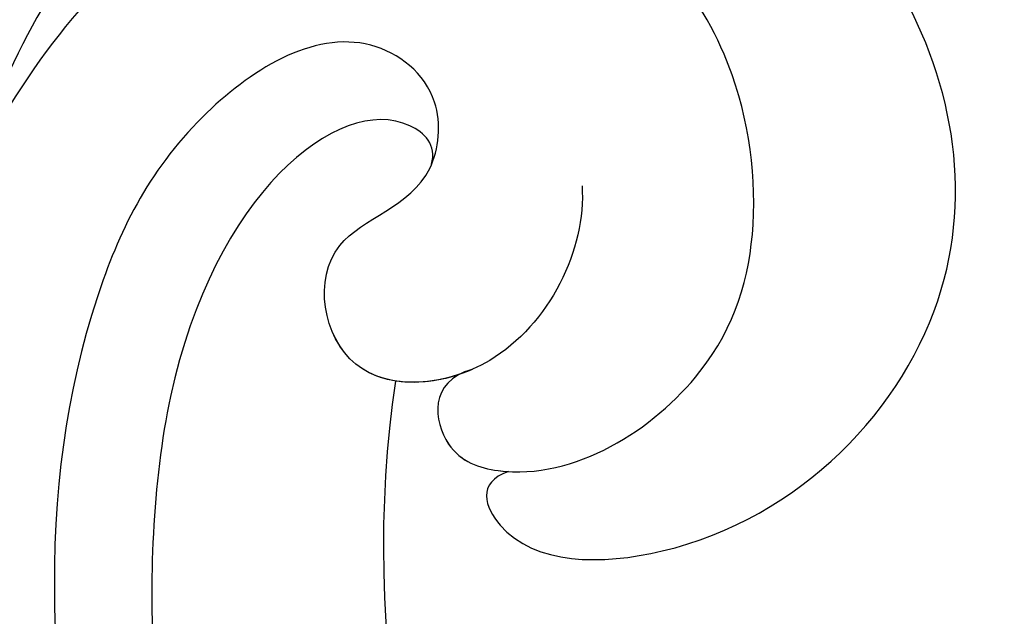
# Model space of a CAD drawing. Units: millimetres. Extents: x 3354 to 6918, y 4062 to 5742.
# Drawn here: x 4165 to 4177, y 5352 to 5359 of the extents above; entities that cross this region are included whole.
import ezdxf

# ---------------------------------------------------------------- set-up
doc = ezdxf.new("R2010")
doc.units = ezdxf.units.MM
doc.layers.add('H-08.木作(細線)', color=8, linetype='Continuous')

# ---------------------------------------------------------------- blocks, each defined once
blk = doc.blocks.new('SE-21116L-d')
at = {"layer": 'H-08.木作(細線)'}
for points, knots in [([(-12.859, 115.609), (-13.249, 115.773), (-13.653, 114.767), (-11.349, 112.714), (-6.938, 113.073), (-4.442, 117.547), (-5.816, 122.003), (-9.039, 124.011), (-12.304, 124.334), (-14.695, 123.286), (-16.634, 122.159)], [0, 0, 0, 0, 0.862873, 2.834149, 7.324054, 11.420641, 16.954326, 19.135717, 22.71547, 25.882988, 25.882988, 25.882988, 25.882988]), ([(-12.859, 115.609), (-13.249, 115.773), (-13.653, 114.767), (-11.349, 112.714), (-6.938, 113.073), (-4.442, 117.547), (-5.816, 122.003), (-9.039, 124.011), (-12.304, 124.334), (-14.695, 123.286), (-16.634, 122.159)], [0, 0, 0, 0, 0.862873, 2.834149, 7.324054, 11.420641, 16.954326, 19.135717, 22.71547, 25.882988, 25.882988, 25.882988, 25.882988]), ([(-12.859, 115.609), (-13.249, 115.773), (-13.653, 114.767), (-11.349, 112.714), (-6.938, 113.073), (-4.442, 117.547), (-5.816, 122.003), (-9.039, 124.011), (-12.304, 124.334), (-14.695, 123.286), (-16.634, 122.159)], [0, 0, 0, 0, 0.862873, 2.834149, 7.324054, 11.420641, 16.954326, 19.135717, 22.71547, 25.882988, 25.882988, 25.882988, 25.882988]), ([(-12.358, 116.856), (-12.865, 117.104), (-13.375, 116.349), (-12.605, 115.027), (-10.252, 114.663), (-8.457, 115.785), (-7.086, 117.923), (-7.183, 120.717), (-9.34, 123.093), (-12.558, 123.811), (-18.298, 121.959), (-24.132, 114.332), (-27.48, 105.465), (-30.271, 93.092), (-30.296, 79.001), (-28.064, 59.007), (-23.127, 44.328), (-19.645, 36.566)], [0, 0, 0, 0, 0.788745, 1.426843, 4.017988, 6.031988, 8.149568, 11.113555, 13.798198, 17.478272, 21.735483, 31.008204, 43.070189, 52.624221, 69.01121, 85.643192, 113.61366, 113.61366, 113.61366, 113.61366]), ([(-16.634, 122.159), (-19.345, 120.591), (-24.15, 114.284), (-27.48, 105.465), (-30.271, 93.092), (-30.296, 79.001), (-28.064, 59.007), (-23.127, 44.328), (-19.645, 36.566)], [21.90249, 21.90249, 21.90249, 21.90249, 31.008204, 43.070189, 52.624221, 69.01121, 85.643192, 113.61366, 113.61366, 113.61366, 113.61366]), ([(-16.634, 122.159), (-19.345, 120.591), (-24.15, 114.284), (-27.48, 105.465), (-30.271, 93.092), (-30.296, 79.001), (-28.065, 59.022), (-23.137, 44.357), (-19.662, 36.602)], [21.90249, 21.90249, 21.90249, 21.90249, 31.008204, 43.070189, 52.624221, 69.01121, 85.643192, 113.569989, 113.569989, 113.569989, 113.569989]), ([(-9.832, 117.661), (-10.308, 117.037), (-12.002, 116.343), (-13.873, 117.769), (-12.757, 119.53), (-11.344, 118.719), (-10.306, 119.699), (-10.61, 121.256), (-13.121, 121.63), (-16.758, 120.078), (-20.071, 116.173), (-22.683, 110.04), (-24.148, 105.817)], [0, 0, 0, 0, 2.321293, 4.055889, 5.8027, 7.295261, 8.022756, 9.018041, 11.095856, 13.597983, 20.818713, 24.724647, 24.724647, 24.724647, 24.724647]), ([(-12.358, 116.856), (-12.886, 117.024), (-13.823, 117.847), (-12.757, 119.53), (-11.344, 118.719), (-10.306, 119.699), (-10.61, 121.256), (-13.121, 121.63), (-16.758, 120.078), (-20.071, 116.173), (-22.683, 110.04), (-24.148, 105.817)], [2.543446, 2.543446, 2.543446, 2.543446, 4.055889, 5.8027, 7.295261, 8.022756, 9.018041, 11.095856, 13.597983, 20.818713, 24.724647, 24.724647, 24.724647, 24.724647]), ([(-11.055, 119.097), (-10.845, 119.232), (-10.929, 120.519), (-14.201, 120.615), (-18.018, 116.571), (-20.576, 111.758), (-21.996, 108.306), (-22.722, 105.716)], [0, 0, 0, 0, 0.791262, 4.662402, 6.320928, 7.967188, 16.238204, 16.238204, 16.238204, 16.238204]), ([(-13.166, 117.377), (-17.959, 113.371), (-24.2, 91.33), (-20.659, 66.061), (-11.61, 35.927), (-2.409, 17.286), (3.903, 6.71), (4.597, 5.56)], [0, 0, 0, 0, 21.192896, 57.554802, 83.263479, 116.603982, 120.684412, 120.684412, 120.684412, 120.684412]), ([(-13.166, 117.377), (-17.959, 113.371), (-24.2, 91.33), (-20.659, 66.061), (-11.61, 35.927), (-2.409, 17.286), (3.903, 6.71), (4.597, 5.56)], [0, 0, 0, 0, 21.192896, 57.554802, 83.263479, 116.603982, 120.684412, 120.684412, 120.684412, 120.684412]), ([(-13.166, 117.377), (-17.959, 113.371), (-24.2, 91.33), (-20.659, 66.061), (-11.61, 35.927), (-2.409, 17.286), (3.903, 6.71), (4.597, 5.56)], [0, 0, 0, 0, 21.192896, 57.554802, 83.263479, 116.603982, 120.684412, 120.684412, 120.684412, 120.684412]), ([(-12.358, 116.856), (-12.865, 117.104), (-13.375, 116.349), (-13.079, 115.842), (-12.889, 115.639), (-12.859, 115.609)], [0, 0, 0, 0, 0.788745, 1.426843, 1.543104, 1.543104, 1.543104, 1.543104]), ([(-12.358, 116.856), (-12.865, 117.104), (-13.375, 116.349), (-13.079, 115.842), (-12.889, 115.639), (-12.859, 115.609)], [0, 0, 0, 0, 0.788745, 1.426843, 1.543104, 1.543104, 1.543104, 1.543104])]:
    blk.add_open_spline(points, degree=3, knots=knots, dxfattribs=at)
blk.add_open_spline([(-12.358, 116.856), (-12.684, 116.96), (-12.973, 117.144), (-13.166, 117.377)], degree=3, dxfattribs=at)

msp = doc.modelspace()

# ---------------------------------------------------------------- linework, layer by layer
at = {"color": 8}
for points in [[(4242.201, 5320.31, 0.721347), (3701.923, 5140.681), (3701.923, 4440.681), (4301.923, 4440.681), (4301.923, 5053.985)], [(4238.449, 5319.052, 0.719759), (3705.678, 5140.681), (3705.678, 4444.437), (4298.168, 4444.437), (4298.168, 5045.205)], [(4236.563, 5318.603, 0.718757), (3707.454, 5140.681), (3707.454, 4446.212), (4296.392, 4446.212), (4296.392, 5044.643)], [(4223.785, 5319.573, 0.165001), (4069.143, 5417.641)]]:
    msp.add_lwpolyline(points, format="xyb", dxfattribs=at)

# ---------------------------------------------------------------- block references
at = {"rotation": 41.41206286737893}
msp.add_blockref('SE-21116L-d', (4256.847, 5275.567), dxfattribs=at)

doc.saveas('drawing.dxf')
